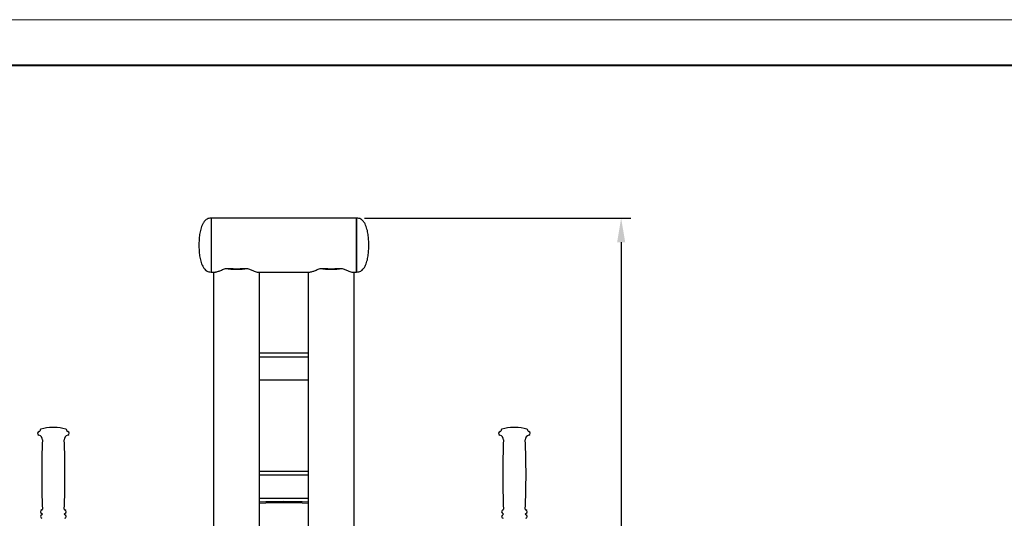
# Model space of a CAD drawing. Units: millimetres. Extents: x 3454 to 9754, y 7867 to 20376.
# Drawn here: x 4780 to 6403, y 11499 to 12322 of the extents above; entities that cross this region are included whole.
import ezdxf

# ---------------------------------------------------------------- set-up
doc = ezdxf.new("R2010")
doc.units = ezdxf.units.MM
doc.layers.get('0').update_dxf_attribs({"lineweight": 30})
doc.layers.add('图框_内框线', color=5, linetype='Continuous', lineweight=40)
doc.layers.add('图框_外框线', color=7, linetype='Continuous', lineweight=18, plot=False)
doc.styles.get("Standard").update_dxf_attribs({"font": 'romans.shx', "width": 0.618})
doc.dimstyles.new('ISO-25$0', dxfattribs={"dimtxt": 3.5, "dimasz": 2, "dimexe": 0.8, "dimexo": 0.625, "dimgap": 1, "dimtad": 1, "dimtoh": 1, "dimdec": 4, "dimdsep": 46, "dimtxsty": 'Standard', "dimcen": 2.5, "dimclrd": 256, "dimclre": 256, "dimclrt": 256, "dimadec": 3, "dimazin": 0, "dimtfac": 1, "dimtdec": 4, "dimtmove": 0, "dimatfit": 3, "dimfxl": 1, "dimlwd": -1, "dimlwe": 18, "dimarcsym": 0})

# ---------------------------------------------------------------- blocks, each defined once
blk = doc.blocks.new('*D201')
at = {"transparency": 16777216}
for p, q in [((5348.2, 11994.4), (5787.2, 11994.4)), ((5771.2, 11954.4), (5771.2, 10501.8)), ((5428.2, 10461.8), (5787.2, 10461.8))]:
    blk.add_line(p, q, dxfattribs=at)
for points in [[(5764.6, 11954.4), (5777.9, 11954.4), (5771.2, 11994.4)], [(5764.6, 10501.8), (5777.9, 10501.8), (5771.2, 10461.8)]]:
    blk.add_solid(points, dxfattribs=at)
at = {"layer": 'Defpoints', "color": 0, "transparency": 16777216}
for p in [(5335.2, 11994.4), (5415.2, 10461.8), (5771.2, 10461.8)]:
    blk.add_point(p, dxfattribs=at)
at = {"transparency": 16777216, "insert": (5681.2, 11221.1), "char_height": 70, "attachment_point": 2, "rotation": 90}
blk.add_mtext('1533', dxfattribs=at)

msp = doc.modelspace()

# ---------------------------------------------------------------- linework, layer by layer
at = {"color": 7, "linetype": 'Continuous', "lineweight": 25}
for p, q in [((5335.22579, 11994.35724), (5095.2258, 11994.35724)), ((5095.2258, 11994.35724), (5095.2258, 11905.35725)), ((5095.2258, 11994.35724), (5095.2258, 11905.35725)), ((5335.22579, 11905.35725), (5335.22579, 11994.35724)), ((5335.22579, 11994.35724), (5335.22579, 11905.35725)), ((5095.2258, 11905.35725), (5102.07277, 11905.35725)), ((5099.2258, 11905.35725), (5099.2258, 11431.77326)), ((5118.95013, 11911.50559), (5125.71221, 11911.50559)), ((5148.73937, 11911.50559), (5155.50146, 11911.50559)), ((5172.6504, 11905.35725), (5258.07276, 11905.35725)), ((5175.22579, 11365.43359), (5175.22579, 11905.35725)), ((5255.22579, 11905.35725), (5255.22579, 11365.43359)), ((5274.95013, 11911.50559), (5281.71221, 11911.50559)), ((5304.73937, 11911.50559), (5311.50146, 11911.50559)), ((5328.6504, 11905.35725), (5335.22579, 11905.35725)), ((5331.22579, 11431.77326), (5331.22579, 11905.35725)), ((5255.22579, 11771.38854), (5175.22579, 11771.38854)), ((5255.22579, 11765.20826), (5175.22579, 11765.20826)), ((5255.22579, 11727.16595), (5175.22579, 11727.16595)), ((4813.22578, 11644.43995), (4813.22578, 11644.33898)), ((4836.72578, 11649.21809), (4833.72579, 11649.21809)), ((4857.22578, 11644.33898), (4857.22578, 11644.43995)), ((5573.2258, 11644.43995), (5573.2258, 11644.33898)), ((5596.7258, 11649.21809), (5593.72581, 11649.21809)), ((5617.2258, 11644.33898), (5617.2258, 11644.43995)), ((5255.22579, 11576.42199), (5175.22579, 11576.42199)), ((5255.22579, 11570.24158), (5175.22579, 11570.24158)), ((5255.22579, 11532.19939), (5175.22579, 11532.19939))]:
    msp.add_line(p, q, dxfattribs=at)
for centre, radius, start, end in [((5137.22579, 12024.51331), 114.47596, 260.813632, 279.186368), ((5137.22579, 12021.68039), 110.77476, 264.0340828, 275.9659172), ((5293.22579, 12024.51331), 114.47596, 260.813632, 279.186368), ((5293.22579, 12021.68039), 110.77476, 264.0340828, 275.9659172), ((4812.22579, 11639.43995), 3, 101.53695903, 254.21088918), ((4811.22579, 11644.33893), 2, 281.53695903, 0), ((4815.22579, 11644.43995), 2, 105.90079736, 180), ((4835.22579, 11574.23312), 75, 91.145992, 105.90079736), ((4835.22579, 11574.23312), 75, 74.09920264, 88.854008), ((4855.22579, 11644.43995), 2, 0, 74.09920264), ((4859.22579, 11644.33893), 2, 180, 258.46304097), ((4858.22579, 11639.43995), 3, 285.78911082, 78.46304097), ((5572.22579, 11639.43995), 3, 101.53695903, 254.21088918), ((5571.22579, 11644.33893), 2, 281.53695903, 0), ((5575.22579, 11644.43995), 2, 105.90079736, 180), ((5595.22579, 11574.23312), 75, 91.145992, 105.90079736), ((5595.22579, 11574.23312), 75, 74.09920264, 88.854008), ((5615.22579, 11644.43995), 2, 0, 74.09920264), ((5619.22579, 11644.33893), 2, 180, 258.46304097), ((5618.22579, 11639.43995), 3, 285.78911082, 78.46304097), ((4809.23272, 11628.85499), 8, 357.61517315, 74.21088918), ((6201.52252, 11570.87011), 1385.49673, 177.61517315, 182.34739747), ((4861.21886, 11628.85499), 8, 105.78911082, 182.38482685), ((3468.92907, 11570.87011), 1385.49673, 357.65260253, 2.38482685), ((5569.23272, 11628.85499), 8, 357.61517315, 74.21088918), ((6961.52252, 11570.87011), 1385.49673, 177.61517315, 182.34739747), ((5621.21886, 11628.85499), 8, 105.78911082, 182.38482685), ((4228.92907, 11570.87011), 1385.49673, 357.65260253, 2.38482685), ((5215.22579, 10526.80105), 1000, 87.70755722, 92.29244278), ((5215.22579, 10526.80105), 998, 87.70296069, 92.29703931), ((4817.22579, 11510.21811), 3, 105.01855775, 253.73979529), ((4816.18926, 11514.08148), 1, 285.01855775, 2.34739747), ((4854.26232, 11514.08148), 1, 177.65260253, 254.98144225), ((4853.22579, 11510.21811), 3, 286.26020471, 74.98144225), ((5577.22579, 11510.21811), 3, 105.01855775, 253.73979529), ((5576.18926, 11514.08148), 1, 285.01855775, 2.34739747), ((5614.26232, 11514.08148), 1, 177.65260253, 254.98144225), ((5613.22579, 11510.21811), 3, 286.26020471, 74.98144225), ((4817.22579, 11502.21811), 3, 106.26020471, 255.52248781), ((4816.05913, 11506.21811), 1.16667, 286.26020471, 73.73979529), ((4854.39246, 11506.21811), 1.16667, 106.26020471, 253.73979529), ((4853.22579, 11502.21811), 3, 284.47751219, 73.73979529), ((5577.22579, 11502.21811), 3, 106.26020471, 255.52248781), ((5576.05913, 11506.21811), 1.16667, 286.26020471, 73.73979529), ((5614.39246, 11506.21811), 1.16667, 106.26020471, 253.73979529), ((5613.22579, 11502.21811), 3, 284.47751219, 73.73979529)]:
    msp.add_arc(centre, radius, start, end, dxfattribs=at)
for points, knots in [([(5095.2258, 11994.35724), (5094.02916, 11994.28318), (5091.73741, 11994.14134), (5088.57915, 11992.89837), (5085.92217, 11991.03649), (5083.45908, 11988.36449), (5081.30396, 11984.85982), (5079.51753, 11980.63991), (5077.7265, 11974.83235), (5076.20116, 11967.54041), (5075.32004, 11958.71204), (5075.25749, 11952.83507), (5075.22579, 11949.85725)], [0, 0, 0, 0, 0.0668387914, 0.12800738515, 0.18732518313, 0.24737020888, 0.33039116254, 0.41657104211, 0.503586912, 0.67069947749, 0.83314560395, 1, 1, 1, 1]), ([(5355.22579, 11949.85725), (5355.1941, 11952.83507), (5355.13154, 11958.71204), (5354.25043, 11967.54041), (5352.72509, 11974.83235), (5350.93406, 11980.63991), (5349.14762, 11984.85982), (5346.9925, 11988.36449), (5344.52941, 11991.03649), (5341.87244, 11992.89837), (5338.71417, 11994.14134), (5336.42242, 11994.28318), (5335.22579, 11994.35724)], [0, 0, 0, 0, 0.16685439605, 0.32930052251, 0.496413088, 0.58342895789, 0.66960883746, 0.75262979112, 0.81267481687, 0.87199261485, 0.9331612086, 1, 1, 1, 1]), ([(5075.22579, 11949.85725), (5075.25749, 11946.87943), (5075.32004, 11941.00246), (5076.20118, 11932.17405), (5077.72644, 11924.88209), (5079.51758, 11919.07452), (5081.30394, 11914.85459), (5083.45904, 11911.34988), (5085.92221, 11908.678), (5088.57914, 11906.81612), (5091.73742, 11905.57316), (5094.02916, 11905.43132), (5095.2258, 11905.35725)], [0, 0, 0, 0, 0.16685431695, 0.3293003664, 0.49641503152, 0.58342873617, 0.66961061801, 0.7526315323, 0.81267490568, 0.87199267554, 0.93316124029, 1, 1, 1, 1]), ([(5335.22579, 11905.35725), (5336.42242, 11905.43132), (5338.71417, 11905.57316), (5341.87244, 11906.81612), (5344.52937, 11908.678), (5346.99254, 11911.34988), (5349.14765, 11914.85459), (5350.934, 11919.07452), (5352.72514, 11924.88209), (5354.2504, 11932.17405), (5355.13155, 11941.00246), (5355.1941, 11946.87943), (5355.22579, 11949.85725)], [0, 0, 0, 0, 0.0668387597, 0.1280073245, 0.1873250943, 0.2473684677, 0.330389382, 0.4165712638, 0.5035849685, 0.6706996336, 0.8331456831, 1, 1, 1, 1]), ([(5101.85904, 11905.40589), (5101.9982, 11905.39169), (5102.68823, 11905.3213), (5104.49074, 11905.72158), (5107.03132, 11906.50335), (5109.76482, 11907.5632), (5112.55308, 11908.73539), (5115.58663, 11910.06962), (5117.82898, 11911.02694), (5118.95013, 11911.50559)], [0, 0, 0, 0, 0.0451788951, 0.2240161441, 0.4064354589, 0.5523301022, 0.6982537555, 0.8491305201, 1, 1, 1, 1]), ([(5155.50146, 11911.50559), (5157.46689, 11910.65582), (5160.44254, 11909.36928), (5163.91334, 11907.8818), (5166.81253, 11906.7204), (5169.72892, 11905.77085), (5171.79594, 11905.28192), (5172.52542, 11905.38187), (5172.60767, 11905.39314)], [0, 0, 0, 0, 0.2680130382, 0.405768122, 0.543502361, 0.7552398997, 0.9724000085, 1, 1, 1, 1]), ([(5257.85904, 11905.40589), (5257.9982, 11905.39169), (5258.68823, 11905.3213), (5260.49074, 11905.72158), (5263.03131, 11906.50335), (5265.76482, 11907.5632), (5268.55308, 11908.73539), (5271.58662, 11910.06962), (5273.82898, 11911.02694), (5274.95013, 11911.50559)], [0, 0, 0, 0, 0.0451788944, 0.2240161407, 0.4064353878, 0.5523301025, 0.6982537535, 0.8491304285, 1, 1, 1, 1]), ([(5311.50146, 11911.50559), (5313.46689, 11910.65582), (5316.44253, 11909.36928), (5319.91334, 11907.8818), (5322.81253, 11906.7204), (5325.72893, 11905.77085), (5327.79592, 11905.28192), (5328.52542, 11905.38187), (5328.60768, 11905.39314)], [0, 0, 0, 0, 0.2680129402, 0.4057681031, 0.5435024146, 0.7552398813, 0.9723999312, 1, 1, 1, 1])]:
    msp.add_open_spline(points, degree=3, knots=knots, dxfattribs=at)
at = {"layer": '图框_内框线'}
msp.add_lwpolyline([(3829.36762, 12246.5292), (9679.36762, 12246.5292), (9679.36762, 7941.5292), (3829.36762, 7941.5292)], close=True, dxfattribs=at)
at = {"layer": '图框_外框线'}
msp.add_lwpolyline([(3454.36762, 12321.5292), (9754.36762, 12321.5292), (9754.36762, 7866.5292), (3454.36762, 7866.5292)], close=True, dxfattribs=at)

# ---------------------------------------------------------------- dimensions: what is measured, and where the dimension line sits
dim = msp.add_linear_dim(base=(5771.22579, 10461.80105), p1=(5335.22579, 11994.35722), p2=(5415.22579, 10461.80105), angle=90, dimstyle='ISO-25$0', override={"dimtxt": 70, "dimasz": 40, "dimexe": 16, "dimexo": 13, "dimgap": 20, "dimtoh": 0, "dimdec": 0, "dimcen": -2.5, "dimfxl": 0.8, "dimlwe": 65535})
dim.commit()
dim.dimension.update_dxf_attribs({"geometry": '*D201', "text_midpoint": (5771.22579, 11221.14254), "dimtype": 160})

doc.saveas('drawing.dxf')
